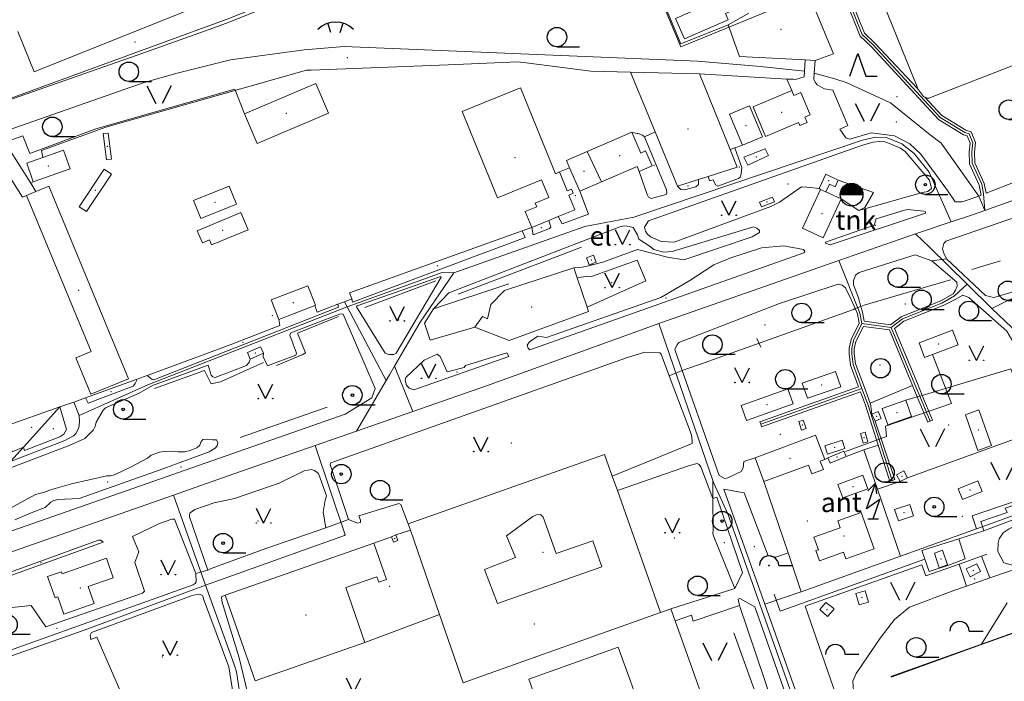
# Model space of a CAD drawing. Units: metres. Extents: x 508347 to 555018, y 5936638 to 6592033.
# Drawn here: x 547600 to 548362, y 6588190 to 6588702 of the extents above; entities that cross this region are included whole.
import ezdxf
from ezdxf.enums import TextEntityAlignment as Align

# ---------------------------------------------------------------- set-up
doc = ezdxf.new("R2010")
doc.units = ezdxf.units.M
for name, color, linetype in [('08080-vektor_must$0$10', 7, 'Continuous'), ('08080-vektor_must$0$11', 7, 'Continuous'), ('08080-vektor_must$0$2', 7, 'Continuous'), ('08080-vektor_must$0$21', 7, 'Continuous'), ('08080-vektor_must$0$24', 7, 'Continuous'), ('08080-vektor_must$0$25', 7, 'Continuous'), ('08080-vektor_must$0$26', 7, 'Continuous'), ('08080-vektor_must$0$28', 7, 'Continuous'), ('08080-vektor_must$0$3', 7, 'Continuous'), ('08080-vektor_must$0$30', 7, 'Continuous'), ('08080-vektor_must$0$35', 7, 'Continuous'), ('08080-vektor_must$0$40', 7, 'Continuous'), ('08080-vektor_must$0$43', 7, 'Continuous'), ('08080-vektor_must$0$44', 7, 'Continuous'), ('08080-vektor_must$0$49', 7, 'Continuous'), ('08080-vektor_must$0$50', 7, 'Continuous'), ('08080-vektor_must$0$51', 7, 'Continuous'), ('08080-vektor_must$0$55', 7, 'Continuous'), ('08080-vektor_must$0$58', 7, 'Continuous'), ('08080-vektor_must$0$8', 7, 'Continuous'), ('08080-vektor_must$0$9', 7, 'Continuous'), ('K-xref', 7, 'Continuous')]:
    doc.layers.add(name, color=color, linetype=linetype)
doc.styles.add('08080-vektor_must$0$txt', font='TXT', dxfattribs={"height": 0.2})

# ---------------------------------------------------------------- blocks, each defined once
blk = doc.blocks.new('08080-vektor_must$0$TONGE1')
at = {"layer": '08080-vektor_must$0$55', "linetype": 'Continuous'}
for p, q in [((-3.66, -2.4), (-5.94, 4.74)), ((3.66, -2.4), (5.94, 4.74))]:
    blk.add_line(p, q, dxfattribs=at)
blk.add_arc((0.01, -13.85), 19.52, 44.79241, 134.79241, dxfattribs=at)
blk = doc.blocks.new('08080-vektor_must$0$HLEHT1')
at = {"layer": '08080-vektor_must$0$50', "linetype": 'Continuous'}
blk.add_line((0, -7.52), (17.52, -7.52), dxfattribs=at)
blk.add_circle((0, 0), 7.52, dxfattribs=at)
blk = doc.blocks.new('08080-vektor_must$0$LSALU1')
at = {"layer": '08080-vektor_must$0$51', "linetype": 'Continuous'}
blk.add_line((0, -7.52), (17.52, -7.52), dxfattribs=at)
for radius in [7.52, 1]:
    blk.add_circle((0, 0), radius, dxfattribs=at)
blk = doc.blocks.new('08080-vektor_must$0$LPUU_1')
at = {"layer": '08080-vektor_must$0$51', "linetype": 'Continuous'}
for radius in [7.52, 1]:
    blk.add_circle((0, 0), radius, dxfattribs=at)
blk = doc.blocks.new('08080-vektor_must$0$TVMAS1')
at = {"layer": '08080-vektor_must$0$44', "color": 7, "linetype": 'Continuous'}
blk.add_line((-4.18, 0), (4.18, 0), dxfattribs=at)
for points in [[(0, 0), (5.2, 14.8), (-5.2, 7.6), (1.9, 27.5)], [(2.82, 19.18), (1.9, 27.5), (-4.08, 21.64)]]:
    blk.add_lwpolyline(points, dxfattribs=at)
blk = doc.blocks.new('08080-vektor_must$0$PSALU1')
at = {"layer": '08080-vektor_must$0$51', "linetype": 'Continuous'}
blk.add_line((7.5, 0.02), (18.3, 0.02), dxfattribs=at)
blk.add_circle((0, 0), 0.3, dxfattribs=at)
blk.add_arc((0, 0), 7.5, 359.84721, 180.15279, dxfattribs=at)
blk = doc.blocks.new('08080-vektor_must$0$HPOOS1')
at = {"layer": '08080-vektor_must$0$50', "linetype": 'Continuous'}
blk.add_line((7.52, 0.04), (18.32, 0.04), dxfattribs=at)
blk.add_arc((0.02, 0.02), 7.5, 359.84721, 180.15279, dxfattribs=at)
blk = doc.blocks.new('08080-vektor_must$0$LEHT_1')
at = {"layer": '08080-vektor_must$0$50', "linetype": 'Continuous'}
blk.add_circle((0, 0), 7.52, dxfattribs=at)
blk = doc.blocks.new('08080-vektor_must$0$TSIST1')
at = {"layer": '08080-vektor_must$0$44', "color": 7, "linetype": 'Continuous'}
for p, q in [((-3.56, 8), (3.56, 8)), ((-8.76, 0), (8.76, 0)), ((-8.7, 1), (8.7, 1)), ((-8.52, 2), (8.52, 2)), ((-8.24, 3), (8.24, 3)), ((-7.8, 4), (7.8, 4)), ((-7.2, 5), (7.2, 5)), ((-6.38, 6), (6.38, 6)), ((-5.28, 7), (5.28, 7))]:
    blk.add_line(p, q, dxfattribs=at)
blk.add_circle((0, 0), 8.76, dxfattribs=at)
blk = doc.blocks.new('08080-vektor_must$0$HOKAS1')
at = {"layer": '08080-vektor_must$0$50', "linetype": 'Continuous'}
blk.add_lwpolyline([(-6.29, -5.12), (-0.03, 12.38), (6.21, -5.12), (14.97, -5.12)], dxfattribs=at)
blk = doc.blocks.new('08080-vektor_must$0$MURU_1')
at = {"layer": '08080-vektor_must$0$49', "linetype": 'Continuous'}
for q in [(-5.6, 11.24), (5.6, 11.24)]:
    blk.add_line((0, 0), q, dxfattribs=at)
for centre in [(-5.6, 0), (5.6, 0)]:
    blk.add_circle(centre, 0.2, dxfattribs=at)
blk = doc.blocks.new('08080-vektor_must$0$LAGE_1')
at = {"layer": '08080-vektor_must$0$49', "linetype": 'Continuous'}
for p, q in [((-9.38, 13.76), (-2.5, 0)), ((9.36, 13.76), (2.5, 0))]:
    blk.add_line(p, q, dxfattribs=at)
blk = doc.blocks.new('08080-vektor_must')
at = {"layer": '08080-vektor_must$0$10', "linetype": 'Continuous', "lineweight": 9}
for p, q in [((548208.33, 6588670.98), (548207.77, 6588662.29)), ((548215.39, 6588660.81), (548216.02, 6588670.58)), ((548083.9, 6588611.43), (548092.11, 6588615.46)), ((548342.6, 6588565.68), (548344.42, 6588566.37)), ((548035.61, 6588510.69), (548040.61, 6588511.71)), ((548029.33, 6588510.09), (548035.61, 6588510.69)), ((548243.74, 6588486.12), (548247.01, 6588478.53)), ((548249.56, 6588486.86), (548251.34, 6588480.26)), ((548253.89, 6588468.72), (548274.34, 6588466.03)), ((548253.35, 6588464.76), (548273.48, 6588462.11)), ((548273.48, 6588462.11), (548291.43, 6588419.02)), ((548277.33, 6588463.29), (548295.13, 6588420.56)), ((548295.13, 6588420.56), (548298.94, 6588411.42)), ((548254.98, 6588403.84), (548251.11, 6588414.24)), ((548258.7, 6588405.26), (548254.16, 6588417.49)), ((548291.43, 6588419.02), (548295.08, 6588410.26)), ((548264.85, 6588373.01), (548254.98, 6588403.84)), ((547837.22, 6588308.78), (547790.8, 6588292.8)), ((548104.45, 6588246.16), (548153.81, 6588262.08))]:
    blk.add_line(p, q, dxfattribs=at)
for points in [[(548237.25, 6588717.7), (548240.23, 6588715.81), (548250.79, 6588689.49), (548259.4, 6588681.28), (548311.49, 6588624.91), (548330.97, 6588613.14), (548333.68, 6588612.14), (548336.02, 6588606.47), (548335.34, 6588599.85), (548335.6, 6588590.58), (548343.05, 6588574.14), (548344.42, 6588566.37)], [(548243.83, 6588720.46), (548243.94, 6588717.32), (548254.17, 6588691.79), (548262.26, 6588684.08), (548295.26, 6588648.99)], [(548207.77, 6588662.29), (548207.5, 6588658.04), (548200.93, 6588655.79), (548199.18, 6588656.1), (548194.13, 6588656.04)], [(548342.6, 6588565.68), (548329.89, 6588561.18), (548324.45, 6588561.19), (548318.49, 6588569.88), (548297.73, 6588597.96), (548289.38, 6588606.04), (548277.42, 6588612.34), (548259.32, 6588614.58), (548242.97, 6588609.77), (548239.71, 6588610.66), (548235.06, 6588617.51), (548241.23, 6588620.16), (548229.64, 6588647.6), (548223.34, 6588648.75), (548217.65, 6588651.85), (548215.94, 6588653.78), (548215.07, 6588655.95), (548215.39, 6588660.81)], [(548348.26, 6588567.85), (548415.7, 6588594.17), (548469.05, 6588612.52), (548546.42, 6588638.04), (548547.83, 6588641.55), (548547.91, 6588643.42), (548547.07, 6588645.2), (548539.86, 6588654.15), (548541.75, 6588657.97)], [(548300.88, 6588642.31), (548314.05, 6588628.05), (548332.71, 6588616.76), (548336.72, 6588615.28), (548340.1, 6588607.07), (548339.34, 6588599.71), (548339.58, 6588591.5), (548346.89, 6588575.34), (548348.26, 6588567.85)], [(548083.9, 6588611.43), (548100.89, 6588570.44), (548101.17, 6588568.23), (548100.69, 6588566.86), (548089.13, 6588563.87), (548087.13, 6588564.91), (548086.03, 6588566.77), (548079.83, 6588584.77)], [(548219.02, 6588571.41), (548209.55, 6588572.65), (548205.58, 6588572.8), (548188.44, 6588560.85), (548181.74, 6588557.46), (548106.87, 6588529.88), (548096.77, 6588530.39), (548088.56, 6588534.15), (548085.91, 6588536.54), (548084.81, 6588538.4), (548084.04, 6588541.58), (548087.13, 6588546.52), (548252.7, 6588605.03), (548261.02, 6588607.4), (548265.9, 6588607.96), (548269.88, 6588607.71), (548273.66, 6588606.43), (548282.16, 6588602.6), (548285.69, 6588600.12), (548304.41, 6588578.02), (548306.02, 6588571.47), (548303.19, 6588569.16), (548299.2, 6588568.38), (548249.81, 6588554.54)], [(548153.75, 6588602.9), (548159.3, 6588587.76), (548158.78, 6588582.81), (548157.94, 6588580.32), (548156.79, 6588579.2), (548140.63, 6588573.26), (548138.84, 6588574.36), (548137.03, 6588578.33), (548134.33, 6588577.55), (548133.36, 6588580.88)], [(548163.92, 6588589.48), (548179.91, 6588596.94), (548177.44, 6588602.21), (548160.96, 6588595.85), (548163.92, 6588589.48)], [(548481.02, 6588580.52), (548476.6, 6588582.26), (548469.37, 6588583.15), (548317.15, 6588530.7), (548315.75, 6588528.9), (548314.66, 6588524.86), (548315.67, 6588521.48), (548317.79, 6588516.96)], [(548125.66, 6588578.42), (548125.86, 6588574.56), (548123.81, 6588572.68), (548114.84, 6588570.42), (548112.01, 6588570.81), (548109.42, 6588573.23)], [(548033.84, 6588569.44), (548040.52, 6588551.63), (548020.28, 6588544.17), (548017.02, 6588549.72)], [(548227.56, 6588528.01), (548301.44, 6588552.51), (548301.36, 6588553.41), (548300.26, 6588554.06), (548287.52, 6588555.13), (548284.33, 6588554.48), (548263.19, 6588548.01), (548261.59, 6588543.09), (548224.1, 6588529.86), (548223.93, 6588529.22), (548227.56, 6588528.01)], [(548040.61, 6588511.71), (548051.67, 6588514.56), (548078.59, 6588524.25), (548101.76, 6588518.48), (548114.42, 6588516.31), (548167.22, 6588534), (548173.02, 6588537.55), (548173.08, 6588539.03), (548170.9, 6588540.91), (548168.32, 6588541.81), (548105.48, 6588522.84), (548098.74, 6588522.16), (548091.15, 6588524.33), (548088.47, 6588526.71), (548079.6, 6588532.4), (548078.54, 6588535.7), (548075.11, 6588541.22), (548072.17, 6588542.08), (548068.38, 6588542.61), (548064.93, 6588541.83), (547932.45, 6588490.78), (547920.59, 6588478.32)], [(548009.86, 6588546.8), (548011.35, 6588541.62), (548010.51, 6588540.58), (547997.73, 6588535.67), (547996.68, 6588541.43)], [(547989.19, 6588538.74), (547991.64, 6588533.54), (547858.05, 6588483.55), (547857.52, 6588486.02)], [(548150.1, 6588517.56), (548174.42, 6588525.58), (548191.75, 6588527.24), (548207.08, 6588524.28), (548207.93, 6588522.74), (548207.26, 6588521.78), (547995.18, 6588446.71), (547993.82, 6588447.95), (547993.11, 6588450.2), (547995.06, 6588452.96), (548001.46, 6588457.17), (548008.12, 6588456.18), (548096.63, 6588487.28), (548118.96, 6588500.27), (548137.72, 6588512.48), (548150.1, 6588517.56)], [(548317.79, 6588516.96), (548347.76, 6588488.68), (548354.05, 6588487.17), (548356.15, 6588487.55), (548371.74, 6588492.25), (548373.78, 6588494.16), (548375.57, 6588496.9), (548375.9, 6588506.19), (548378.06, 6588509.56), (548375.94, 6588514.9), (548422.59, 6588530.9), (548424.7, 6588525.78)], [(548249.56, 6588486.86), (548245.65, 6588496.97), (548245.81, 6588499.93), (548247.22, 6588504.49), (548250.21, 6588506.5), (548293.34, 6588520.13), (548306.45, 6588515.45)], [(548039.57, 6588479.75), (548085.02, 6588500.08), (548078.37, 6588516.04), (548042.92, 6588503.29), (548039.86, 6588503.7), (548031.92, 6588502.41)], [(548306.45, 6588515.45), (548325.7, 6588499), (548325.98, 6588495.99), (548324.64, 6588492.73)], [(547883.2, 6588443.96), (547886.13, 6588443.01), (547890.08, 6588443.16), (547891.9, 6588444.04), (547926.61, 6588502.89), (547926.24, 6588503.5), (547861.5, 6588480.82), (547861.05, 6588479.82), (547883.2, 6588443.96)], [(548113.11, 6588430.73), (548107.44, 6588446.85), (548108.91, 6588450.33), (548110.52, 6588452.23), (548188.32, 6588482.6), (548233.83, 6588497.42), (548236.97, 6588496.59), (548239.53, 6588494.64), (548243.74, 6588486.12)], [(548274.34, 6588466.03), (548282.6, 6588472.3), (548313.24, 6588484.61), (548322.8, 6588490.09), (548324.64, 6588492.73)], [(548324.32, 6588485.67), (548330.3, 6588488.94), (548335.02, 6588487.26), (548364.26, 6588461.12), (548371.71, 6588448.72), (548423.97, 6588303.1), (548422.84, 6588302.23), (548415.21, 6588298.15)], [(547699.1, 6588426.86), (547702.86, 6588423.71), (547704.23, 6588423.38), (547847.22, 6588479.64), (547846.67, 6588481.92)], [(548277.33, 6588463.29), (548284.58, 6588468.78), (548314.98, 6588481.01), (548324.32, 6588485.67)], [(547585.81, 6588313.02), (547587.33, 6588309.12), (547588.62, 6588307.94), (547590.78, 6588306.94), (547592.75, 6588306.7), (547595.05, 6588306.91), (547852.31, 6588396.85), (547872.99, 6588409.4), (547875.41, 6588416.71), (547850.75, 6588474.2), (547849.43, 6588474.56), (547847.96, 6588474.33), (547810.14, 6588459.76), (547809.58, 6588457.98), (547814.57, 6588444.06), (547814.17, 6588442.44), (547792.29, 6588434.26), (547788.89, 6588441.31), (547789.03, 6588444.01)], [(548247.01, 6588478.53), (548248.71, 6588474.59), (548250.1, 6588467.21)], [(548251.34, 6588480.26), (548252.57, 6588475.71), (548253.89, 6588468.72)], [(548249.7, 6588418), (548243.47, 6588434.81), (548242.3, 6588443.5), (548242.34, 6588447.84), (548243.82, 6588454.53), (548250.1, 6588467.21)], [(548254.16, 6588417.49), (548247.37, 6588435.79), (548246.3, 6588443.74), (548246.34, 6588447.38), (548247.62, 6588453.19), (548253.35, 6588464.76)], [(548103.16, 6588426.5), (548096.83, 6588443.41), (548095.84, 6588444.33), (548084.24, 6588444.88), (548070.07, 6588440.59), (547841.28, 6588359.27), (547840.66, 6588357.81), (547854.88, 6588315.48)], [(547979.06, 6588441.51), (547905.41, 6588415.68), (547901.75, 6588417.06), (547899.88, 6588419.44), (547898.64, 6588422.88), (547899.35, 6588425.34), (547913.48, 6588438.57), (547923.56, 6588443.37), (547925.88, 6588441.57), (547931.18, 6588429.57), (547944.46, 6588433.06), (547945.45, 6588434.55), (547977.54, 6588444.41), (547979.06, 6588441.51)], [(547778.81, 6588439.55), (547778.26, 6588437.27), (547776.05, 6588434.58), (547751.78, 6588425.28), (547749.77, 6588425.67), (547748.69, 6588426.93), (547746.4, 6588434.74), (547703.24, 6588418.99), (547692.93, 6588413.07), (547666.74, 6588401.72), (547665.09, 6588400.06), (547659.62, 6588390.73), (547658.79, 6588387.27), (547657.42, 6588384.78), (547650.92, 6588378.04), (547638.7, 6588372.71), (547581.64, 6588351.07), (547579.3, 6588348.9), (547575.98, 6588343.47), (547575.32, 6588339.9), (547583.45, 6588319.07)], [(548169.5, 6588363.09), (548160.9, 6588360.14), (548160.2, 6588355.29), (548158.79, 6588352.41), (548148.45, 6588347.52), (548146.17, 6588347.12), (548141.67, 6588349.48), (548113.11, 6588430.73)], [(547651.26, 6588409.53), (547653.4, 6588405.4), (547688.26, 6588418.51), (547689.76, 6588420.49), (547690.74, 6588422.74), (547690.49, 6588423.74)], [(548059.03, 6588348.83), (548120.83, 6588374.15), (548120.93, 6588376.23), (548120.25, 6588380.8), (548103.16, 6588426.5)], [(548249.7, 6588418), (548173.24, 6588390.92), (548173.91, 6588389.03)], [(548251.11, 6588414.24), (548174.58, 6588387.14), (548173.91, 6588389.03)], [(548260.01, 6588396.82), (548258.74, 6588405.14), (548258.7, 6588405.26)], [(548295.08, 6588410.26), (548303.25, 6588390.65), (548305.1, 6588391.42)], [(548298.94, 6588411.42), (548306.95, 6588392.19), (548305.1, 6588391.42)], [(547603.39, 6588371.25), (547604.06, 6588368.66), (547631.45, 6588379.23), (547634.59, 6588381.32), (547636.6, 6588384.89), (547631.58, 6588402.48)], [(548275.72, 6588345.64), (548277.62, 6588346.25), (548262.48, 6588391.4)], [(547587.95, 6588387.15), (547594.58, 6588367.71), (547603.39, 6588371.25)], [(548275.72, 6588345.64), (548273.82, 6588345.03), (548264.85, 6588373.01)], [(547746.14, 6588276.23), (547731.88, 6588317.36), (547731.88, 6588319.31), (547732.39, 6588320.41), (547735.98, 6588323.18), (547750.95, 6588328.13), (547766.78, 6588331.53), (547801.33, 6588343.53), (547820.48, 6588353.06), (547826.29, 6588354.08), (547828.46, 6588353.37), (547831.62, 6588350.92), (547837.92, 6588333.55), (547836.95, 6588330.24), (547835.17, 6588321), (547837.22, 6588308.78)], [(548136.86, 6588331.66), (548127.61, 6588356.1), (548126.3, 6588357.99), (548124.69, 6588358.66), (548118.69, 6588357.11), (548062.96, 6588337.74)], [(548176.97, 6588249.88), (548145.28, 6588338.96), (548161.15, 6588335.98), (548179.76, 6588287.15), (548185.69, 6588286.24), (548195.08, 6588289.53)], [(548153.81, 6588262.08), (548159.89, 6588274.39), (548139.88, 6588332.54), (548136.86, 6588331.66)], [(547854.88, 6588315.48), (547861.81, 6588312.58), (547864.19, 6588313.12), (547864.19, 6588314.97), (547862.94, 6588318.23), (547893.93, 6588327.74), (547895.48, 6588327.03), (547901.02, 6588312.02)], [(547736.8, 6588273.59), (547720.32, 6588315.6), (547718.21, 6588315.69), (547708.71, 6588312.25), (547687.62, 6588302.3), (547692.49, 6588290.21), (547689.49, 6588282.1), (547697, 6588259.86), (547695.51, 6588258.38), (547620.62, 6588232.37), (547609.26, 6588248.7), (547577.13, 6588245.57), (547576.39, 6588244.75), (547575.57, 6588240.72), (547580.83, 6588225.52), (547580.28, 6588224.97), (547552.47, 6588216.96), (547551.15, 6588221.77), (547541.38, 6588217.13)], [(547572.19, 6588252.13), (547575, 6588251.96), (547582.35, 6588254.32), (547592.07, 6588266.25), (547590.75, 6588271), (547665.02, 6588297.74), (547663.19, 6588299.28), (547661.31, 6588299.33), (547572.38, 6588267.15), (547571.24, 6588265.21), (547568.86, 6588256.35), (547572.19, 6588252.13)], [(547790.8, 6588292.8), (547748.62, 6588277.48), (547746.14, 6588276.23)], [(547527.12, 6588193.78), (547531.05, 6588192.3), (547532.52, 6588192.47), (547734.72, 6588264.75), (547736.09, 6588265.74), (547736.91, 6588267.12), (547736.8, 6588273.59)], [(547687.45, 6588161.6), (547660.18, 6588224.26), (547655.58, 6588222.51), (547655.06, 6588225.73), (547656, 6588227.99), (547733.77, 6588256.52), (547738.61, 6588257.49), (547740.38, 6588257.29), (547742.07, 6588256.27), (547742.68, 6588254.02), (547762.2, 6588201.44), (547766.29, 6588175.26), (547765.6, 6588172.67), (547764.24, 6588170.63), (547760.9, 6588167.67), (547755.96, 6588165.44)], [(547759.56, 6588256.74), (547756.68, 6588255.55), (547756.84, 6588252.09), (547770.25, 6588208.24), (547786.16, 6588141.87), (547788.93, 6588134.45)], [(548218.4, 6588068.5), (548223.03, 6588070.11), (548225.79, 6588074.46), (548227.42, 6588083.3), (548169.35, 6588247.9), (548157.75, 6588254.25), (548156.34, 6588253.76), (548157.54, 6588248.86)], [(548157.54, 6588248.86), (548121.62, 6588236.68), (548120.24, 6588241.35), (548107.74, 6588236.9)], [(548311.71, 6587942.7), (548293.21, 6587936.72), (548288.98, 6587937.19), (548269.09, 6587990.91), (548176.97, 6588249.88)]]:
    blk.add_lwpolyline(points, dxfattribs=at)
at = {"layer": '08080-vektor_must$0$11', "linetype": 'Continuous', "lineweight": 9}
for p, q in [((548321.29, 6588545.68), (548293.67, 6588536.43)), ((548293.67, 6588536.43), (548234.45, 6588515.73)), ((548234.45, 6588515.73), (548095.1, 6588467.02)), ((547904.71, 6588398.96), (547861.06, 6588383.74)), ((547861.06, 6588383.74), (547829.07, 6588372.58)), ((547719.36, 6588334.2), (547585.41, 6588287.16))]:
    blk.add_line(p, q, dxfattribs=at)
for points in [[(548475.63, 6588600.89), (548464.58, 6588596.46), (548347.32, 6588554.6)], [(548347.32, 6588554.6), (548337.86, 6588551.22), (548321.29, 6588545.68)], [(548095.1, 6588467.02), (548084.35, 6588463.26), (547961.78, 6588418.86), (547904.71, 6588398.96)], [(547829.07, 6588372.58), (547766.2, 6588350.65), (547719.36, 6588334.2)]]:
    blk.add_lwpolyline(points, dxfattribs=at)
at = {"layer": '08080-vektor_must$0$2', "linetype": 'Continuous', "lineweight": 9}
for p, q in [((548149.78, 6588628.91), (548159.75, 6588605.1)), ((548074.19, 6588615.03), (548039.66, 6588600.2)), ((547634.31, 6588601.13), (547618.32, 6588595.54)), ((548039.66, 6588600.2), (548050.75, 6588576.7)), ((548026.03, 6588587.63), (548033.84, 6588569.44)), ((547608.93, 6588575.63), (547612.98, 6588569.23)), ((548033.84, 6588569.44), (548050.75, 6588576.7)), ((547612.98, 6588569.23), (547605.69, 6588566.12)), ((548219.02, 6588571.41), (548220.21, 6588570.86)), ((548224.36, 6588569.02), (548220.21, 6588570.86)), ((548236.18, 6588563.53), (548224.36, 6588569.02)), ((548222.2, 6588533.44), (548236.18, 6588563.53)), ((548017.02, 6588549.72), (548009.86, 6588546.8)), ((548009.86, 6588546.8), (547996.68, 6588541.43)), ((548031.92, 6588502.41), (548029.33, 6588510.09)), ((548039.57, 6588479.75), (548031.92, 6588502.41)), ((547828.79, 6588480.95), (547801.06, 6588470.12)), ((547778.81, 6588439.55), (547789.03, 6588444.01)), ((548300.75, 6588440.64), (548306.86, 6588442.96)), ((548260.01, 6588396.82), (548262.48, 6588391.4)), ((548262.48, 6588391.4), (548267.18, 6588393.54)), ((548176.38, 6588344.65), (548169.5, 6588363.09)), ((548281.7, 6588344.69), (548287.43, 6588347.61)), ((548237.5, 6588332), (548256.77, 6588339.17)), ((547891.6, 6588303.38), (547888.21, 6588301.9)), ((547759.56, 6588256.74), (547874.39, 6588296.96)), ((547852.69, 6588262.62), (547867.56, 6588220.18))]:
    blk.add_line(p, q, dxfattribs=at)
for points in [[(547599.05, 6588692.94), (547611.52, 6588661.84), (547755.23, 6588719.47), (547754.48, 6588721.44), (547786.66, 6588734.24), (547789.06, 6588728.71), (547839.32, 6588749.11), (547837.22, 6588754.92), (547854.26, 6588764.35)], [(548149.67, 6588721.45), (548107.84, 6588703.04), (548114.81, 6588687.21), (548148.71, 6588702.13), (548146.59, 6588706.93), (548154.53, 6588710.42), (548149.67, 6588721.45)], [(547829.67, 6588652.75), (547774.37, 6588629.25), (547784.09, 6588606.4), (547839.38, 6588629.9), (547829.67, 6588652.75)], [(547970.1, 6588564.25), (547942.84, 6588631.09), (547987.9, 6588649.46), (548015.02, 6588582.95), (548018.3, 6588584.28)], [(548197.86, 6588647.33), (548168.04, 6588634.81), (548177.72, 6588611.75), (548203.24, 6588622.46), (548204.16, 6588620.28), (548209.83, 6588622.66), (548208.11, 6588626.76), (548212.14, 6588628.45), (548204.85, 6588645.81), (548199.44, 6588643.54), (548197.86, 6588647.33)], [(548159.75, 6588605.1), (548175.29, 6588611.62), (548165.32, 6588635.42), (548149.78, 6588628.91)], [(547671.37, 6588594.24), (547668.91, 6588614.45), (547665.12, 6588613.99), (547667.59, 6588593.78), (547671.37, 6588594.24)], [(548079.83, 6588584.77), (548089.79, 6588589.05), (548084.84, 6588600.57), (548081.09, 6588598.96), (548074.19, 6588615.03)], [(547550.73, 6588588.37), (547592, 6588602.38), (547608.93, 6588575.63)], [(547618.32, 6588595.54), (547605.82, 6588591.17), (547610.88, 6588576.72)], [(547610.88, 6588576.72), (547639.36, 6588586.67), (547634.31, 6588601.13)], [(548039.66, 6588600.2), (548023.6, 6588593.3), (548026.03, 6588587.63)], [(547605.69, 6588566.12), (547602.69, 6588564.85), (547590.68, 6588583.56), (547578.64, 6588579.1), (547586.89, 6588556.38), (547523.89, 6588533.7), (547515.7, 6588557.43), (547556.87, 6588572.26), (547550.73, 6588588.37)], [(548050.75, 6588576.7), (548078.23, 6588588.51), (548079.83, 6588584.77)], [(547652.14, 6588553.71), (547671.36, 6588582.72), (547665.72, 6588586.46), (547646.5, 6588557.45), (547652.14, 6588553.71)], [(548018.3, 6588584.28), (548024.23, 6588569.74), (548027.42, 6588571.04), (548028.75, 6588567.77), (548025.39, 6588566.4), (548030.03, 6588555.03), (548017.02, 6588549.72)], [(548233.93, 6588578.01), (548224.19, 6588582.53), (548219.02, 6588571.41)], [(547684.62, 6588424.34), (547622.97, 6588573.36), (547612.98, 6588569.23)], [(547740.66, 6588548.3), (547768.21, 6588559.48), (547762.58, 6588573.34), (547735.03, 6588562.16), (547740.66, 6588548.3)], [(547996.68, 6588541.43), (547991.72, 6588553.6), (548000.68, 6588557.26), (547999.46, 6588560.23), (548009.85, 6588564.47), (548004.26, 6588578.18), (547970.1, 6588564.25)], [(548224.36, 6588569.02), (548227.03, 6588574.76), (548231.47, 6588572.7), (548233.93, 6588578.01)], [(547605.69, 6588566.12), (547655.68, 6588445.29), (547643.84, 6588440.39), (547655.47, 6588412.28), (547684.62, 6588424.34)], [(548174.41, 6588557.2), (548184.52, 6588561.14), (548183.1, 6588564.77), (548172.99, 6588560.83), (548174.41, 6588557.2)], [(548220.21, 6588570.86), (548206.27, 6588540.84), (548222.2, 6588533.44)], [(547737.88, 6588538.87), (547771.62, 6588552.91), (547777.14, 6588539.62), (547748.98, 6588527.9), (547747.36, 6588531.8), (547741.78, 6588529.48), (547737.88, 6588538.87)], [(548041.01, 6588512.56), (548039.08, 6588517.93), (548044.54, 6588519.89), (548046.46, 6588514.52), (548041.01, 6588512.56)], [(548029.33, 6588510.09), (547975.66, 6588492.69), (547965.02, 6588481.8), (547962.33, 6588470.62), (547958.69, 6588472.33), (547952.62, 6588464.14)], [(547801.06, 6588470.12), (547795.12, 6588485.31), (547823.28, 6588496.31), (547829.22, 6588481.12), (547828.79, 6588480.95)], [(547952.62, 6588464.14), (547979.32, 6588453.98), (548040.73, 6588476.32), (548039.57, 6588479.75)], [(548306.86, 6588442.96), (548326.72, 6588450.51), (548322.39, 6588461.93), (548296.41, 6588452.06), (548300.75, 6588440.64)], [(547789.03, 6588444.01), (547786.83, 6588449.03), (547776.62, 6588444.57), (547778.81, 6588439.55)], [(548210.18, 6588409.17), (548235.94, 6588418.1), (548231.85, 6588429.9), (548206.09, 6588420.96), (548210.18, 6588409.17)], [(548162.91, 6588391.97), (548199.02, 6588404.86), (548194.85, 6588416.54), (548168.25, 6588407.05)], [(548168.25, 6588407.05), (548158.73, 6588403.65), (548162.91, 6588391.97)], [(548286.28, 6588407.61), (548267.91, 6588401.13), (548272.31, 6588388.64)], [(548272.31, 6588388.64), (548290.68, 6588395.12), (548286.28, 6588407.61)], [(548267.18, 6588393.54), (548264.71, 6588398.96), (548260.01, 6588396.82)], [(548352.45, 6588372.53), (548342.78, 6588400.13), (548332.3, 6588396.45), (548341.96, 6588368.86), (548352.45, 6588372.53)], [(548209.02, 6588385.74), (548206.81, 6588392.28), (548203.34, 6588391.11), (548205.56, 6588384.57), (548209.02, 6588385.74)], [(548253.14, 6588374.44), (548251.13, 6588381.87), (548254.78, 6588382.85), (548256.79, 6588375.42), (548253.14, 6588374.44)], [(548169.5, 6588363.09), (548216.42, 6588380.59), (548223.4, 6588361.85)], [(548225.64, 6588365.84), (548239.05, 6588370.28), (548236.89, 6588376.8), (548223.48, 6588372.35), (548225.64, 6588365.84)], [(548225.96, 6588363.14), (548238.27, 6588368.34), (548240.05, 6588364.14)], [(548223.4, 6588361.85), (548219.99, 6588360.58), (548222.38, 6588354.17), (548213.4, 6588350.82), (548210.9, 6588357.52), (548176.38, 6588344.65)], [(548240.05, 6588364.14), (548227.74, 6588358.93), (548225.96, 6588363.14)], [(548287.43, 6588347.61), (548284.72, 6588352.91), (548279, 6588349.98), (548281.7, 6588344.69)], [(548256.77, 6588339.17), (548252.89, 6588349.62), (548233.62, 6588342.49), (548237.5, 6588332)], [(548330.1, 6588330.87), (548345.21, 6588336.99), (548341.84, 6588345.29), (548326.73, 6588339.17), (548330.1, 6588330.87)], [(548219.42, 6588283.44), (548238, 6588290.04), (548239.81, 6588284.93), (548261.74, 6588292.7), (548251.76, 6588320.85), (548233.5, 6588314.38), (548235.42, 6588308.98), (548215.14, 6588301.78), (548218.61, 6588291.99), (548216.64, 6588291.29), (548219.42, 6588283.44)], [(548280.57, 6588314.2), (548292.19, 6588318.1), (548289.19, 6588327.04), (548277.57, 6588323.14), (548280.57, 6588314.2)], [(547970.28, 6588250.26), (548050.86, 6588278.7), (548043.85, 6588298.88), (548015.68, 6588289.09), (548005.49, 6588317.28), (548003.36, 6588319.23), (548000.31, 6588318.93), (547997.54, 6588317.78), (547977.16, 6588302.81), (547984.25, 6588285.84), (547960.14, 6588276.75), (547970.28, 6588250.26)], [(547888.21, 6588301.9), (547889.73, 6588297.77), (547893.19, 6588299.04), (547891.6, 6588303.38)], [(547874.39, 6588296.96), (547884.23, 6588268.86), (547878.35, 6588266.8), (547876.85, 6588271.07), (547852.69, 6588262.62)], [(548314.63, 6588291.52), (548308.31, 6588289.42), (548312.1, 6588278.06), (548318.43, 6588280.18), (548314.63, 6588291.52)], [(547667.6, 6588285.31), (547633.27, 6588273.24), (547632.66, 6588274.98), (547622.01, 6588271.23), (547627.84, 6588254.64), (547630.02, 6588255.4), (547634.66, 6588242.19), (547658.06, 6588250.42), (547653.46, 6588263.47), (547672.88, 6588270.3), (547667.6, 6588285.31)], [(548335.88, 6588271.11), (548344.05, 6588275.02), (548341.17, 6588281.02), (548333.01, 6588277.12), (548335.88, 6588271.11)], [(548257.23, 6588251.33), (548254.76, 6588260.22), (548247.58, 6588258.22), (548250.06, 6588249.33), (548257.23, 6588251.33)], [(547867.56, 6588220.18), (547782.76, 6588190.48), (547759.56, 6588256.74)], [(548230.59, 6588245.81), (548230.55, 6588246.41), (548224.26, 6588251.15), (548219.75, 6588245.81), (548225.7, 6588240.42), (548230.59, 6588245.81)], [(547994.5, 6588191.85), (548063.7, 6588216.63), (548083.9, 6588160.2), (548014.7, 6588135.43), (547994.5, 6588191.85)]]:
    blk.add_lwpolyline(points, dxfattribs=at)
at = {"layer": '08080-vektor_must$0$21', "linetype": 'Continuous', "lineweight": 9}
for p, q in [((548347.32, 6588554.6), (548342.6, 6588565.68)), ((547603.39, 6588371.25), (547631.58, 6588402.48)), ((547593.41, 6588360.2), (547603.39, 6588371.25)), ((548136.86, 6588331.66), (548136.72, 6588345.57)), ((548351.3, 6588270.12), (548417.06, 6588293.05)), ((548351.3, 6588270.12), (548344.66, 6588286.98)), ((548333.13, 6588263.78), (548327.52, 6588280.9)), ((548333.13, 6588263.78), (548351.3, 6588270.12)), ((548218.4, 6588068.5), (548157.54, 6588248.86))]:
    blk.add_line(p, q, dxfattribs=at)
for points in [[(548207.77, 6588662.29), (548173.81, 6588665.89), (548125.05, 6588670.03), (547851.64, 6588681.31), (547820.62, 6588678.91), (547763.43, 6588671.01), (547722.4, 6588660.79), (547696.82, 6588653.59), (547500, 6588584.55)], [(548342.6, 6588565.68), (548313.53, 6588606.6), (548305.06, 6588613.05), (548274.45, 6588637.92), (548240.05, 6588653.42), (548231.22, 6588656.34), (548215.39, 6588660.81)], [(548153.81, 6588262.08), (548137.3, 6588302.82), (548136.91, 6588304.45), (548137.11, 6588306.93), (548136.86, 6588331.66)], [(548467.17, 6588127.2), (548289.81, 6588062.91), (548285.81, 6588064.16), (548245.86, 6588178.85), (548245.31, 6588190.19), (548247.77, 6588196.2), (548266.27, 6588223.56), (548277.52, 6588237.88), (548289.02, 6588247.42), (548323.34, 6588260.37), (548333.13, 6588263.78)]]:
    blk.add_lwpolyline(points, dxfattribs=at)
at = {"layer": '08080-vektor_must$0$24', "linetype": 'Continuous', "lineweight": 9}
blk.add_line((548170.87, 6588455.42), (548174.05, 6588448.64), dxfattribs=at)
at = {"layer": '08080-vektor_must$0$25', "linetype": 'Continuous', "lineweight": 9}
blk.add_lwpolyline([(548245.62, 6588477.97), (548247.01, 6588478.53), (548251.34, 6588480.26), (548253.85, 6588481.27)], dxfattribs=at)
at = {"layer": '08080-vektor_must$0$26', "linetype": 'Continuous', "lineweight": 9}
for p, q in [((548164.66, 6588707.12), (548148.81, 6588698.22)), ((548216.02, 6588670.58), (548208.33, 6588670.98)), ((548073.17, 6588661.66), (548126.65, 6588660.31)), ((548092.11, 6588615.46), (548073.17, 6588661.66)), ((548126.65, 6588660.31), (548150.14, 6588601.57)), ((548126.65, 6588660.31), (548194.13, 6588656.04)), ((548194.13, 6588656.04), (548197.86, 6588647.33)), ((548109.42, 6588573.23), (548092.11, 6588615.46)), ((548153.75, 6588602.9), (548150.14, 6588601.57)), ((548159.75, 6588605.1), (548153.75, 6588602.9)), ((548018.3, 6588584.28), (548026.03, 6588587.63)), ((548133.36, 6588580.88), (548125.66, 6588578.42)), ((547608.93, 6588575.63), (547610.88, 6588576.72)), ((548125.66, 6588578.42), (548109.42, 6588573.23)), ((548249.81, 6588554.54), (548236.18, 6588563.53)), ((547996.68, 6588541.43), (547989.19, 6588538.74)), ((547920.59, 6588478.32), (547979.04, 6588497.76)), ((547690.49, 6588423.74), (547651.26, 6588409.53)), ((547699.1, 6588426.86), (547690.49, 6588423.74)), ((548286.28, 6588407.61), (548295.08, 6588410.26)), ((547631.58, 6588402.48), (547587.95, 6588387.15)), ((548287.43, 6588347.61), (548385.31, 6588383)), ((548240.05, 6588364.14), (548253.6, 6588369.16)), ((548253.6, 6588369.16), (548264.19, 6588338.72)), ((548059.03, 6588348.83), (548062.96, 6588337.74)), ((548195.08, 6588289.53), (548176.38, 6588344.65)), ((548264.19, 6588338.72), (548281.7, 6588344.69)), ((548062.96, 6588337.74), (548096.44, 6588243.31)), ((548264.19, 6588338.72), (548282.21, 6588286.89)), ((548387.02, 6588324.8), (548340.8, 6588308.08)), ((547891.6, 6588303.38), (547902.74, 6588307.03)), ((547902.74, 6588307.03), (547901.02, 6588312.02)), ((547925.26, 6588241.89), (547902.74, 6588307.03)), ((548340.8, 6588308.08), (548282.21, 6588286.89)), ((547874.39, 6588296.96), (547888.21, 6588301.9)), ((548205.29, 6588259.44), (548195.08, 6588289.53)), ((548282.21, 6588286.89), (548205.29, 6588259.44)), ((548327.52, 6588280.9), (548344.66, 6588286.98)), ((548344.66, 6588286.98), (548348.86, 6588288.47)), ((548096.44, 6588243.31), (548104.45, 6588246.16)), ((548104.45, 6588246.16), (548107.74, 6588236.9)), ((547925.26, 6588241.89), (547867.56, 6588220.18)), ((547943.54, 6588189), (547925.26, 6588241.89)), ((548107.74, 6588236.9), (548141.71, 6588141.27))]:
    blk.add_line(p, q, dxfattribs=at)
for points in [[(548148.81, 6588698.22), (548112.01, 6588683.44), (548072.81, 6588777.44)], [(547879.38, 6588750.32), (547763.15, 6588703.25), (547547.54, 6588624.71), (547523.26, 6588663.53)], [(548295.26, 6588648.99), (548294.92, 6588650.23), (548256.88, 6588744.54)], [(548214.9, 6588712.26), (548230.2, 6588675.81), (548216.02, 6588670.58)], [(548208.33, 6588670.98), (548157.38, 6588673.67), (548148.81, 6588698.22)], [(548429.69, 6588690.27), (548303.96, 6588641.54), (548302.21, 6588641.53), (548300.88, 6588642.31)], [(547618.32, 6588595.54), (547617.36, 6588600.96), (547667.12, 6588619.07), (547822.49, 6588663.02), (547826.09, 6588662.96), (547931.9, 6588667.12), (547985.81, 6588669.66), (547992.34, 6588668.75), (548042.49, 6588662.43), (548073.17, 6588661.66)], [(548300.88, 6588642.31), (548299.99, 6588642.83), (548295.26, 6588648.99)], [(548150.14, 6588601.57), (548155.57, 6588587.98), (548133.36, 6588580.88)], [(548233.93, 6588578.01), (548261.14, 6588568.47), (548254.61, 6588556.8), (548249.81, 6588554.54)], [(547989.19, 6588538.74), (547855.59, 6588490.88), (547857.52, 6588486.02)], [(547846.67, 6588481.92), (547830.63, 6588475.87), (547828.79, 6588480.95)], [(547857.52, 6588486.02), (547851.83, 6588483.87), (547846.67, 6588481.92)], [(547952.62, 6588464.14), (547918.05, 6588454.09), (547913.63, 6588467.36), (547920.59, 6588478.32)], [(547801.06, 6588470.12), (547801.75, 6588465.42), (547763.29, 6588450.4), (547699.1, 6588426.86)], [(548298.94, 6588411.42), (548367.5, 6588432.07), (548385.31, 6588383)], [(547651.26, 6588409.53), (547642.29, 6588406.28), (547631.58, 6588402.48)], [(548295.08, 6588410.26), (548297.01, 6588410.84), (548298.94, 6588411.42)], [(547901.02, 6588312.02), (548053.02, 6588365.77), (548059.03, 6588348.83)], [(548340.8, 6588308.08), (548337.52, 6588318.27), (548385.18, 6588334.56)], [(548208.26, 6588248.29), (548298.64, 6588280.38), (548301.73, 6588271.75), (548327.52, 6588280.9)], [(547943.54, 6588189), (547948.59, 6588190.78), (548096.44, 6588243.31)]]:
    blk.add_lwpolyline(points, dxfattribs=at)
at = {"layer": '08080-vektor_must$0$28', "linetype": 'Continuous', "lineweight": 9}
for p, q in [((548407.36, 6588329.91), (548346.7, 6588306.52)), ((548346.7, 6588306.52), (548327.14, 6588300.34)), ((548332.08, 6588285.01), (548327.14, 6588300.34))]:
    blk.add_line(p, q, dxfattribs=at)
for points in [[(547589.12, 6588607.41), (547579.98, 6588635.72), (547690.49, 6588674.41), (547750.72, 6588695.84), (547762.55, 6588700.36), (547947.56, 6588774.54), (548055.79, 6588818.27), (548074.91, 6588769.83), (548112.07, 6588681.14), (548296.38, 6588756.81), (548299.71, 6588762.26), (548333.93, 6588775.55), (548339.59, 6588775.01), (548397.52, 6588799.7)], [(547589.12, 6588607.41), (547602.83, 6588612.22), (547608.2, 6588598.67), (547659.21, 6588617.78), (547766.79, 6588648.31), (547774.37, 6588629.25)], [(548306.86, 6588442.96), (548321.56, 6588405.18), (548270.46, 6588387.5), (548271.33, 6588379.55), (548239.4, 6588368.02)], [(548346.7, 6588306.52), (548344.15, 6588313.82), (548364.69, 6588320.68), (548363.17, 6588324), (548398.5, 6588336.23)], [(548327.14, 6588300.34), (548298.62, 6588291.32), (548300.92, 6588284.71)], [(548300.92, 6588284.71), (548189.01, 6588244.47), (548184.19, 6588257.51)], [(548300.92, 6588284.71), (548304.27, 6588275.08), (548320.79, 6588280.66), (548332.08, 6588285.01)]]:
    blk.add_lwpolyline(points, dxfattribs=at)
at = {"layer": '08080-vektor_must$0$3', "linetype": 'Continuous', "lineweight": 9}
for p in [(547806.88, 6588629.57), (548190.09, 6588630.5), (548162.54, 6588620.26), (547668.25, 6588604.12), (547983.65, 6588595.44), (548064.72, 6588596.84), (547622.59, 6588588.92), (548037.08, 6588584.82), (548226.48, 6588577.52), (547658.93, 6588570.08), (547751.62, 6588560.82), (548178.76, 6588560.98), (548221.21, 6588552.15), (547757.51, 6588539.24), (548042.77, 6588516.22), (547646.15, 6588492.82), (547812.17, 6588483.21), (547996.68, 6588479.9), (548311.56, 6588451.28), (547782.82, 6588444.29), (548221.02, 6588419.53), (548178.88, 6588404.25), (548279.3, 6588398.12), (548263.6, 6588395.18), (548206.18, 6588388.42), (548342.37, 6588384.5), (548253.96, 6588378.64), (548231.26, 6588371.32), (548196.45, 6588362.64), (548233, 6588363.64), (548283.22, 6588348.8), (548245.2, 6588340.82), (548335.97, 6588338.08), (548284.88, 6588320.62), (547890.66, 6588300.58), (548238.44, 6588302.46), (548005.5, 6588289.97), (548313.37, 6588284.79), (548338.53, 6588276.07), (547647.44, 6588262.46), (548252.41, 6588254.78), (548225.17, 6588245.68), (547821.9, 6588241.38)]:
    blk.add_point(p, dxfattribs=at)
at = {"layer": '08080-vektor_must$0$30', "linetype": 'Continuous', "lineweight": 9}
for p, q in [((548359.47, 6588515.52), (548337.34, 6588508.75)), ((548320.68, 6588500.92), (548253.85, 6588481.27)), ((548245.62, 6588477.97), (548130.24, 6588436.47)), ((548344.65, 6588218.97), (548364.58, 6588250.93)), ((548417.1, 6588245), (548344.65, 6588218.97)), ((548344.65, 6588218.97), (548274.64, 6588193.82))]:
    blk.add_line(p, q, dxfattribs=at)
at = {"layer": '08080-vektor_must$0$35', "linetype": 'Continuous', "lineweight": 9}
for p, q in [((548035.09, 6588526.14), (547939.73, 6588489.71)), ((547922.51, 6588500.02), (547867.62, 6588479.41)), ((547771.07, 6588378.81), (547838.47, 6588402.25)), ((548208.26, 6588248.29), (548275.67, 6588054.78)), ((548153.18, 6588227.63), (548179.39, 6588155.15))]:
    blk.add_line(p, q, dxfattribs=at)
for points in [[(547847.06, 6588472.44), (547815.33, 6588459.5), (547821.49, 6588444.23), (547819, 6588442.72), (547799.26, 6588434.45)], [(547789.01, 6588436.97), (547755.78, 6588421.96), (547748.5, 6588420.24), (547743.51, 6588430.78), (547704.78, 6588416.86)], [(548417.27, 6588244.53), (548344.82, 6588218.5), (548274.81, 6588193.35)]]:
    blk.add_lwpolyline(points, dxfattribs=at)
at = {"layer": '08080-vektor_must$0$40', "linetype": 'Continuous', "lineweight": 9}
for p, q in [((548130.24, 6588436.47), (548113.11, 6588430.73)), ((548291.43, 6588419.02), (548258.7, 6588405.26)), ((548253.6, 6588369.16), (548264.85, 6588373.01)), ((548223.4, 6588361.85), (548225.96, 6588363.14)), ((548205.29, 6588259.44), (548176.97, 6588249.88))]:
    blk.add_line(p, q, dxfattribs=at)
for points in [[(548074.19, 6588615.03), (548078.07, 6588614.01), (548079.01, 6588613.99), (548082.41, 6588612.79), (548083.9, 6588611.43)], [(547583.45, 6588319.07), (547612.57, 6588334.62), (547619.68, 6588336.47), (547624.32, 6588338.21), (547640.47, 6588342.85), (547667.8, 6588349.05), (547670.35, 6588349.1), (547673.78, 6588349.91), (547687.18, 6588356.36), (547699.38, 6588362.93), (547702.11, 6588365.14), (547708.73, 6588367.49), (547712.3, 6588367.96), (547720.17, 6588368.31), (547723.02, 6588367.78), (547727.84, 6588367.64), (547732.41, 6588368.67), (547737.42, 6588370.84), (547739.82, 6588372.99), (547740.58, 6588375.17), (547742.04, 6588377.19), (547744.78, 6588377.61), (547749.66, 6588376.9), (547752.85, 6588377), (547753.77, 6588374.79), (547753.18, 6588372.4), (547751.65, 6588370.62), (547746.93, 6588367.61), (547709.13, 6588353.73), (547646.41, 6588331.68), (547629.93, 6588330.94), (547626.82, 6588330.12), (547624.62, 6588328.88), (547620.16, 6588324.67), (547610.52, 6588321.11), (547596.69, 6588315.06)]]:
    blk.add_lwpolyline(points, dxfattribs=at)
at = {"layer": '08080-vektor_must$0$43', "linetype": 'Continuous', "lineweight": 9}
for p, q in [((548317.79, 6588516.96), (548306.45, 6588515.45)), ((548113.11, 6588430.73), (548103.16, 6588426.5)), ((547854.88, 6588315.48), (547837.22, 6588308.78)), ((547746.14, 6588276.23), (547736.8, 6588273.59))]:
    blk.add_line(p, q, dxfattribs=at)
at = {"layer": '08080-vektor_must$0$49', "linetype": 'Continuous', "lineweight": 9}
for p in [(548189.5, 6588694.75), (547689.69, 6588684.84), (547853.88, 6588672.64), (548279.49, 6588642.68), (548278.84, 6588622.98), (548117.54, 6588617.44), (548170.44, 6588596.01), (548091.31, 6588589.45), (548157.36, 6588588.08), (548117.64, 6588573.49), (548195.03, 6588575.05), (548030.38, 6588565.9), (548242.75, 6588567.06), (548262.68, 6588543.06), (548004.02, 6588541.25), (547923.62, 6588511.67), (548043.36, 6588512.91), (548058.47, 6588498.54), (548100.52, 6588486.77), (548285.82, 6588482.13), (547796.06, 6588473.06), (547893.83, 6588469.73), (548177.22, 6588465.82), (547773.16, 6588452.38), (547938.85, 6588429.5), (548266.21, 6588435.01), (547671, 6588414.35), (548301.09, 6588401.04), (547609.76, 6588386.56), (547626.36, 6588385.57), (548319.46, 6588388.39), (547980.8, 6588374.54), (548188.98, 6588381.3), (547725.36, 6588356.08), (547668.61, 6588344.28), (547784.9, 6588314.24), (548210.1, 6588314.3), (548329.86, 6588317.79), (548107.02, 6588300.98), (548145.77, 6588297.31), (548169.06, 6588294.42), (547616.94, 6588281.85), (548339.41, 6588269.39), (547886.63, 6588263.6), (547629.34, 6588231.24), (547998.73, 6588234.45), (547710.68, 6588208.86)]:
    blk.add_point(p, dxfattribs=at)
at = {"layer": '08080-vektor_must$0$55', "linetype": 'Continuous', "lineweight": 9}
blk.add_lwpolyline([(548388.77, 6588300.72), (548390.41, 6588295.68), (548390.44, 6588293.17), (548389.31, 6588289.78), (548383.03, 6588282.58), (548373.87, 6588279.85), (548367.73, 6588280.18), (548362.12, 6588281.82), (548357.52, 6588290.66), (548357.59, 6588297.25), (548358.55, 6588300.47), (548361.52, 6588305.09), (548366.07, 6588308.2), (548369.92, 6588309.83), (548373.85, 6588310.49), (548378.73, 6588310.66), (548381.04, 6588309.56), (548383.04, 6588309.57), (548386.81, 6588307.38)], dxfattribs=at)
at = {"layer": '08080-vektor_must$0$9', "linetype": 'Continuous', "lineweight": 9}
for p, q in [((548352.76, 6588478.59), (548333.62, 6588497.46)), ((547853.92, 6588479.91), (547851.83, 6588483.87)), ((547883.99, 6588422.97), (547853.92, 6588479.91)), ((548095.1, 6588467.02), (548136.72, 6588345.57)), ((548252.19, 6588466.93), (548274.89, 6588463.94)), ((548274.89, 6588463.94), (548293.28, 6588419.79)), ((547904.71, 6588398.96), (547890.49, 6588434.1)), ((547883.99, 6588422.97), (547861.06, 6588383.74)), ((548252.29, 6588416.79), (548173.91, 6588389.03)), ((548256.86, 6588404.49), (548252.29, 6588416.79)), ((547642.29, 6588406.28), (547646.31, 6588395.83)), ((548275.72, 6588345.64), (548256.86, 6588404.49)), ((547744.29, 6588264.61), (547719.36, 6588334.2))]:
    blk.add_line(p, q, dxfattribs=at)
for points in [[(548241, 6588719.27), (548252.48, 6588690.64), (548260.83, 6588682.68), (548312.77, 6588626.48), (548331.84, 6588614.95), (548335.2, 6588613.71), (548338.06, 6588606.77), (548337.34, 6588599.78), (548337.59, 6588591.04), (548344.97, 6588574.74), (548346.32, 6588567.35), (548347.32, 6588554.6)], [(548321.29, 6588545.68), (548304.23, 6588584.04), (548292.64, 6588598.58), (548283.24, 6588605.96), (548271.88, 6588610.75), (548262.72, 6588611.26), (548252.64, 6588608.87), (548075.62, 6588549.31), (548037.83, 6588541.99), (547936.53, 6588506.16)], [(548499.2, 6588541.97), (548496.88, 6588542.26), (548480.49, 6588541.91), (548473.56, 6588539.94), (548385.73, 6588508.91), (548382.42, 6588506.26), (548380.8, 6588493.74), (548379.74, 6588492.07), (548352.76, 6588478.59)], [(548333.62, 6588497.46), (548304.44, 6588526.23), (548293.67, 6588536.43)], [(548234.45, 6588515.73), (548250.64, 6588475.15), (548252.19, 6588466.93)], [(547936.53, 6588506.16), (547927.41, 6588506.41), (547853.92, 6588479.91)], [(547936.53, 6588506.16), (547910.37, 6588468.11), (547890.49, 6588434.1)], [(548274.89, 6588463.94), (548283.59, 6588470.54), (548314.11, 6588482.81), (548324, 6588488.47), (548333.62, 6588497.46)], [(547853.92, 6588479.91), (547699.49, 6588419.63), (547646.31, 6588395.83)], [(548352.76, 6588478.59), (548368.22, 6588463.94), (548371.88, 6588458.32), (548374.29, 6588452.15), (548430.23, 6588297.64)], [(548252.29, 6588416.79), (548245.42, 6588435.3), (548244.3, 6588443.62), (548244.34, 6588447.61), (548245.72, 6588453.86), (548252.19, 6588466.93)], [(547890.49, 6588434.1), (547886.59, 6588427.42), (547883.99, 6588422.97)], [(548293.28, 6588419.79), (548297.01, 6588410.84), (548305.1, 6588391.42)], [(547646.31, 6588395.83), (547646.66, 6588390.91), (547646.15, 6588386.23), (547643.74, 6588381.84), (547641.93, 6588380.11), (547635.32, 6588376.6), (547593.41, 6588360.2)], [(547829.07, 6588372.58), (547852.25, 6588303.53), (547851.78, 6588302.88), (547744.29, 6588264.61)], [(548136.72, 6588345.57), (548137.29, 6588343.89), (548148.44, 6588319.64), (548246.29, 6588043.69)], [(547744.29, 6588264.61), (547650.19, 6588229.62), (547501.9, 6588177.24), (547518.81, 6588126.47), (547518.2, 6588125.67), (547500, 6588115.32)], [(547819.73, 6588026.75), (547780.07, 6588138.42), (547773.66, 6588161.35), (547768.12, 6588197.45), (547766.27, 6588203.27), (547744.29, 6588264.61)]]:
    blk.add_lwpolyline(points, dxfattribs=at)
at = {"layer": '08080-vektor_must$0$44', "linetype": 'Continuous', "lineweight": 9}
for name, p in [('08080-vektor_must$0$TSIST1', (548244.26, 6588566.74)), ('08080-vektor_must$0$TVMAS1', (548260.88, 6588316))]:
    blk.add_blockref(name, p, dxfattribs=at)
at = {"layer": '08080-vektor_must$0$49', "linetype": 'Continuous', "lineweight": 9}
for name, p in [('08080-vektor_must$0$LAGE_1', (547708.27, 6588637.2)), ('08080-vektor_must$0$LAGE_1', (548256.48, 6588623.6)), ('08080-vektor_must$0$MURU_1', (548149.32, 6588550.84)), ('08080-vektor_must$0$MURU_1', (548067.03, 6588528.16)), ('08080-vektor_must$0$MURU_1', (548058.92, 6588494.78)), ('08080-vektor_must$0$MURU_1', (547892.6, 6588469.03)), ('08080-vektor_must$0$MURU_1', (548340.89, 6588438.51)), ('08080-vektor_must$0$MURU_1', (547916.97, 6588424.65)), ('08080-vektor_must$0$MURU_1', (548159.57, 6588421.39)), ('08080-vektor_must$0$MURU_1', (547790.62, 6588408.94)), ('08080-vektor_must$0$LAGE_1', (548306.69, 6588371.71)), ('08080-vektor_must$0$MURU_1', (547957.42, 6588367.93)), ('08080-vektor_must$0$LAGE_1', (548361.29, 6588346.03)), ('08080-vektor_must$0$MURU_1', (547789.19, 6588312.62)), ('08080-vektor_must$0$MURU_1', (548105.52, 6588305.09)), ('08080-vektor_must$0$MURU_1', (547715.39, 6588272.66)), ('08080-vektor_must$0$LAGE_1', (548283.79, 6588253)), ('08080-vektor_must$0$MURU_1', (547716.82, 6588210.35)), ('08080-vektor_must$0$LAGE_1', (548138.4, 6588206.18)), ('08080-vektor_must$0$MURU_1', (547858.86, 6588181.34))]:
    blk.add_blockref(name, p, dxfattribs=at)
at = {"layer": '08080-vektor_must$0$50', "linetype": 'Continuous', "lineweight": 9}
for name, p in [('08080-vektor_must$0$HLEHT1', (548016.21, 6588688.7)), ('08080-vektor_must$0$HOKAS1', (548249.15, 6588663.55)), ('08080-vektor_must$0$HLEHT1', (547684.86, 6588661.88)), ('08080-vektor_must$0$HLEHT1', (548365.88, 6588632.54)), ('08080-vektor_must$0$HLEHT1', (547625.7, 6588619.22)), ('08080-vektor_must$0$HLEHT1', (548280.03, 6588502.56)), ('08080-vektor_must$0$HLEHT1', (548365.2, 6588492.37)), ('08080-vektor_must$0$HLEHT1', (548298.37, 6588485.44)), ('08080-vektor_must$0$HLEHT1', (548205.58, 6588475.24)), ('08080-vektor_must$0$HLEHT1', (548335.06, 6588476.78)), ('08080-vektor_must$0$HLEHT1', (548136.53, 6588450.76)), ('08080-vektor_must$0$LEHT_1', (548266.67, 6588432.43)), ('08080-vektor_must$0$HLEHT1', (548192.95, 6588423.87)), ('08080-vektor_must$0$HLEHT1', (548313.8, 6588420.09)), ('08080-vektor_must$0$HLEHT1', (548269.77, 6588351.69)), ('08080-vektor_must$0$HLEHT1', (547879.32, 6588338.11)), ('08080-vektor_must$0$HLEHT1', (548125.06, 6588264.08)), ('08080-vektor_must$0$HLEHT1', (547591.06, 6588234.02)), ('08080-vektor_must$0$HPOOS1', (548327.79, 6588228.95)), ('08080-vektor_must$0$HLEHT1', (548294.28, 6588216.41)), ('08080-vektor_must$0$HPOOS1', (548231.63, 6588211.01))]:
    blk.add_blockref(name, p, dxfattribs=at)
at = {"layer": '08080-vektor_must$0$51', "linetype": 'Continuous', "lineweight": 9}
for name, p in [('08080-vektor_must$0$LSALU1', (548301.31, 6588574.49)), ('08080-vektor_must$0$LSALU1', (547857.88, 6588411.55)), ('08080-vektor_must$0$LSALU1', (547680.51, 6588400.58)), ('08080-vektor_must$0$LPUU_1', (547849.3, 6588350.51)), ('08080-vektor_must$0$LSALU1', (548308.23, 6588325.12)), ('08080-vektor_must$0$LPUU_1', (548144.12, 6588314.15)), ('08080-vektor_must$0$LSALU1', (547757.8, 6588297.1)), ('08080-vektor_must$0$PSALU1', (548180.34, 6588279.76))]:
    blk.add_blockref(name, p, dxfattribs=at)
at = {"layer": '08080-vektor_must$0$55', "linetype": 'Continuous', "lineweight": 9}
blk.add_blockref('08080-vektor_must$0$TONGE1', (547844.9, 6588694.65), dxfattribs=at)
at = {"layer": '08080-vektor_must$0$58', "linetype": 'Continuous', "lineweight": 9, "style": '08080-vektor_must$0$txt'}
blk.add_text('ant', height=15, dxfattribs=at).set_placement((548236.28, 6588326.68), align=Align.MIDDLE)
at = {"layer": '08080-vektor_must$0$8', "linetype": 'Continuous', "lineweight": 9, "style": '08080-vektor_must$0$txt'}
for s, p in [('tnk', (548247.47, 6588545.14)), ('el', (548050.07, 6588532.89))]:
    blk.add_text(s, height=15, dxfattribs=at).set_placement(p, align=Align.MIDDLE)

msp = doc.modelspace()

# ---------------------------------------------------------------- block references
at = {"layer": 'K-xref'}
msp.add_blockref('08080-vektor_must', (0, 0), dxfattribs=at)

doc.saveas('drawing.dxf')
